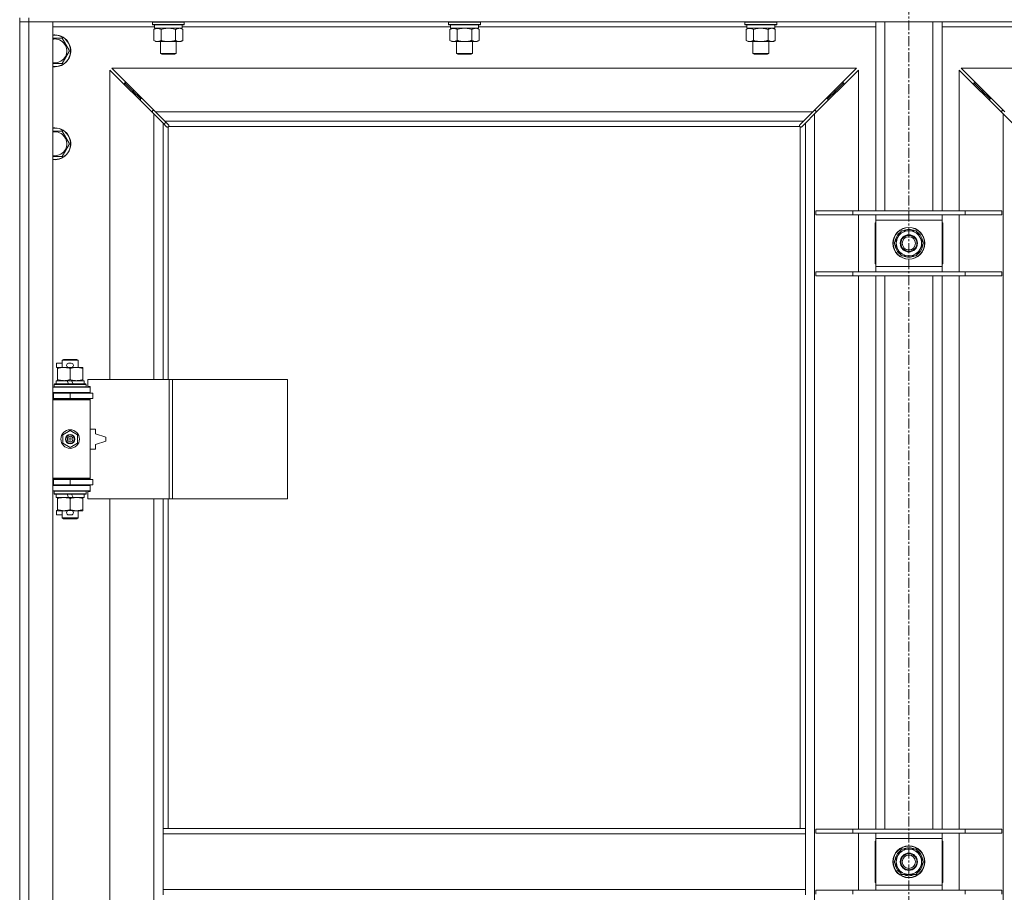
# Model space of a CAD drawing. Units: millimetres. Extents: x 0 to 24494, y -6 to 16800.
# Drawn here: x 7665 to 8407, y 11661 to 12319 of the extents above; entities that cross this region are included whole.
import ezdxf

# ---------------------------------------------------------------- set-up
doc = ezdxf.new("R2010")
doc.units = ezdxf.units.MM
doc.linetypes.add('K5LT_AXLED', pattern=[12, 7.5, -1.5, 1.5, -1.5])
doc.linetypes.add('K5LT_THIN', pattern=[0])
for name, color, linetype, true_color in [('OSI', 2, 'Continuous', 0xffff00), ('R', 1, 'Continuous', 0xff0000), ('WELDING', 7, 'Continuous', 0xffffff)]:
    doc.layers.add(name, color=color, linetype=linetype, true_color=true_color)

msp = doc.modelspace()

# ---------------------------------------------------------------- linework, layer by layer
at = {"layer": 'OSI', "color": 30, "linetype": 'K5LT_AXLED', "lineweight": 18, "true_color": 0xff8000}
msp.add_line((8334.79, 14178.19), (8334.79, 10856.19), dxfattribs=at)
at = {"layer": 'R', "color": 7, "linetype": 'K5LT_THIN', "lineweight": 18}
for p, q in [((7664.79, 12320.19), (7664.79, 12317.19)), ((7671.79, 12317.19), (7664.79, 12317.19)), ((7664.79, 11051.19), (7664.79, 12317.19)), ((7664.79, 12317.19), (7671.79, 12317.19)), ((7671.79, 12320.19), (7671.79, 12317.19)), ((7671.79, 12317.19), (7671.79, 11051.19)), ((7671.79, 12317.19), (7689.79, 12317.19)), ((8997.79, 12317.19), (7671.79, 12317.19)), ((7689.79, 12317.19), (7689.79, 11051.19)), ((7764.79, 12316.89), (7764.96, 12317.19)), ((7764.79, 12316.89), (7764.79, 12314.99)), ((7766.4, 12316.89), (7764.79, 12316.89)), ((7788.79, 12316.89), (7766.4, 12316.89)), ((7788.79, 12316.89), (7788.62, 12317.19)), ((7788.79, 12316.89), (7788.79, 12314.99)), ((7987.99, 12316.89), (7988.16, 12317.19)), ((7987.99, 12316.89), (7987.99, 12314.99)), ((7989.6, 12316.89), (7987.99, 12316.89)), ((8011.99, 12316.89), (7989.6, 12316.89)), ((8011.99, 12316.89), (8011.82, 12317.19)), ((8011.99, 12316.89), (8011.99, 12314.99)), ((8211.19, 12316.89), (8211.36, 12317.19)), ((8211.19, 12316.89), (8211.19, 12314.99)), ((8212.8, 12316.89), (8211.19, 12316.89)), ((8235.19, 12316.89), (8212.8, 12316.89)), ((8235.19, 12316.89), (8235.02, 12317.19)), ((8235.19, 12316.89), (8235.19, 12314.99)), ((8309.79, 12174.69), (8309.79, 12317.19)), ((8316.79, 12174.69), (8316.79, 12317.19)), ((8352.79, 12174.69), (8352.79, 12317.19)), ((8359.79, 12174.69), (8359.79, 12317.19)), ((7766.29, 12313.19), (7689.79, 12313.19)), ((7764.79, 12314.99), (7764.96, 12314.69)), ((7766.4, 12314.99), (7764.79, 12314.99)), ((7766.55, 12314.69), (7764.96, 12314.69)), ((7765.82, 12311.34), (7767.29, 12312.19)), ((7765.82, 12311.34), (7765.82, 12303.03)), ((7766.29, 12314.69), (7766.29, 12312.19)), ((7787.29, 12312.19), (7766.29, 12312.19)), ((7788.79, 12314.99), (7766.4, 12314.99)), ((7788.62, 12314.69), (7766.55, 12314.69)), ((7771.31, 12311.34), (7771.31, 12303.03)), ((7782.28, 12311.34), (7782.28, 12303.03)), ((7787.76, 12311.34), (7786.29, 12312.19)), ((7787.29, 12314.69), (7787.29, 12312.19)), ((7989.49, 12313.19), (7787.29, 12313.19)), ((7787.76, 12311.34), (7787.76, 12303.03)), ((7788.79, 12314.99), (7788.62, 12314.69)), ((7987.99, 12314.99), (7988.16, 12314.69)), ((7989.6, 12314.99), (7987.99, 12314.99)), ((7989.75, 12314.69), (7988.16, 12314.69)), ((7989.02, 12311.34), (7990.49, 12312.19)), ((7989.02, 12311.34), (7989.02, 12303.03)), ((7989.49, 12314.69), (7989.49, 12312.19)), ((8010.49, 12312.19), (7989.49, 12312.19)), ((8011.99, 12314.99), (7989.6, 12314.99)), ((8011.82, 12314.69), (7989.75, 12314.69)), ((7994.51, 12311.34), (7994.51, 12303.03)), ((8005.48, 12311.34), (8005.48, 12303.03)), ((8010.96, 12311.34), (8009.49, 12312.19)), ((8010.49, 12314.69), (8010.49, 12312.19)), ((8212.69, 12313.19), (8010.49, 12313.19)), ((8010.96, 12311.34), (8010.96, 12303.03)), ((8011.99, 12314.99), (8011.82, 12314.69)), ((8211.19, 12314.99), (8211.36, 12314.69)), ((8212.8, 12314.99), (8211.19, 12314.99)), ((8212.95, 12314.69), (8211.36, 12314.69)), ((8212.22, 12311.34), (8213.69, 12312.19)), ((8212.22, 12311.34), (8212.22, 12303.03)), ((8212.69, 12314.69), (8212.69, 12312.19)), ((8233.69, 12312.19), (8212.69, 12312.19)), ((8235.19, 12314.99), (8212.8, 12314.99)), ((8235.02, 12314.69), (8212.95, 12314.69)), ((8217.71, 12311.34), (8217.71, 12303.03)), ((8228.68, 12311.34), (8228.68, 12303.03)), ((8234.16, 12311.34), (8232.69, 12312.19)), ((8233.69, 12314.69), (8233.69, 12312.19)), ((8309.79, 12313.19), (8233.69, 12313.19)), ((8234.16, 12311.34), (8234.16, 12303.03)), ((8235.19, 12314.99), (8235.02, 12314.69)), ((8435.89, 12313.19), (8359.79, 12313.19)), ((7691.29, 12304.69), (7696.78, 12304.69)), ((7696.78, 12304.69), (7702.26, 12295.19)), ((7765.82, 12303.03), (7767.29, 12302.19)), ((7785.02, 12302.19), (7767.29, 12302.19)), ((7770.79, 12302.19), (7770.79, 12293.26)), ((7782.79, 12302.19), (7782.79, 12293.26)), ((7786.29, 12302.19), (7785.02, 12302.19)), ((7787.76, 12303.03), (7786.29, 12302.19)), ((7989.02, 12303.03), (7990.49, 12302.19)), ((8008.22, 12302.19), (7990.49, 12302.19)), ((7993.99, 12302.19), (7993.99, 12293.26)), ((8005.99, 12302.19), (8005.99, 12293.26)), ((8009.49, 12302.19), (8008.22, 12302.19)), ((8010.96, 12303.03), (8009.49, 12302.19)), ((8212.22, 12303.03), (8213.69, 12302.19)), ((8231.42, 12302.19), (8213.69, 12302.19)), ((8217.19, 12302.19), (8217.19, 12293.26)), ((8229.19, 12302.19), (8229.19, 12293.26)), ((8232.69, 12302.19), (8231.42, 12302.19)), ((8234.16, 12303.03), (8232.69, 12302.19)), ((7702.26, 12295.19), (7696.78, 12285.69)), ((7770.79, 12293.26), (7771.79, 12292.69)), ((7771.59, 12293.26), (7770.79, 12293.26)), ((7782.79, 12293.26), (7771.59, 12293.26)), ((7772.46, 12292.69), (7771.79, 12292.69)), ((7781.79, 12292.69), (7772.46, 12292.69)), ((7782.79, 12293.26), (7781.79, 12292.69)), ((7993.99, 12293.26), (7994.99, 12292.69)), ((7994.79, 12293.26), (7993.99, 12293.26)), ((8005.99, 12293.26), (7994.79, 12293.26)), ((7995.66, 12292.69), (7994.99, 12292.69)), ((8004.99, 12292.69), (7995.66, 12292.69)), ((8005.99, 12293.26), (8004.99, 12292.69)), ((8217.19, 12293.26), (8218.19, 12292.69)), ((8217.99, 12293.26), (8217.19, 12293.26)), ((8229.19, 12293.26), (8217.99, 12293.26)), ((8218.86, 12292.69), (8218.19, 12292.69)), ((8228.19, 12292.69), (8218.86, 12292.69)), ((8229.19, 12293.26), (8228.19, 12292.69)), ((7696.78, 12285.69), (7689.79, 12285.69)), ((7765.79, 12247.77), (7732.79, 12280.77)), ((7732.79, 12280.77), (7732.79, 12047.69)), ((7734.2, 12282.19), (7767.2, 12249.19)), ((8295.38, 12282.19), (7734.2, 12282.19)), ((8262.38, 12249.19), (8295.38, 12282.19)), ((8296.79, 12280.77), (8263.79, 12247.77)), ((8296.79, 12174.69), (8296.79, 12280.77)), ((8405.79, 12247.77), (8372.79, 12280.77)), ((8372.79, 12280.77), (8372.79, 12174.69)), ((8374.2, 12282.19), (8407.2, 12249.19)), ((8935.38, 12282.19), (8374.2, 12282.19)), ((7749.79, 12265.19), (7743.79, 12271.19)), ((7749.79, 12265.19), (7743.79, 12271.19)), ((7743.79, 12271.19), (7743.79, 12269.77)), ((7745.2, 12271.19), (7743.79, 12271.19)), ((7755.79, 12259.19), (7749.79, 12265.19)), ((7755.79, 12259.19), (7749.79, 12265.19)), ((7749.79, 12265.19), (7749.79, 12263.77)), ((7751.2, 12265.19), (7749.79, 12265.19)), ((8279.79, 12265.19), (8273.79, 12259.19)), ((8279.79, 12265.19), (8273.79, 12259.19)), ((8279.79, 12265.19), (8278.38, 12265.19)), ((8285.79, 12271.19), (8279.79, 12265.19)), ((8285.79, 12271.19), (8279.79, 12265.19)), ((8279.79, 12263.77), (8279.79, 12265.19)), ((8285.79, 12271.19), (8284.38, 12271.19)), ((8285.79, 12269.77), (8285.79, 12271.19)), ((8389.79, 12265.19), (8383.79, 12271.19)), ((8389.79, 12265.19), (8383.79, 12271.19)), ((8383.79, 12271.19), (8383.79, 12269.77)), ((8385.2, 12271.19), (8383.79, 12271.19)), ((8395.79, 12259.19), (8389.79, 12265.19)), ((8395.79, 12259.19), (8389.79, 12265.19)), ((8389.79, 12265.19), (8389.79, 12263.77)), ((8391.2, 12265.19), (8389.79, 12265.19)), ((7755.79, 12259.19), (7755.79, 12257.77)), ((7757.2, 12259.19), (7755.79, 12259.19)), ((8273.79, 12259.19), (8272.38, 12259.19)), ((8273.79, 12257.77), (8273.79, 12259.19)), ((8395.79, 12259.19), (8395.79, 12257.77)), ((8397.2, 12259.19), (8395.79, 12259.19)), ((7764.79, 12250.19), (7764.79, 12248.77)), ((7766.2, 12250.19), (7764.79, 12250.19)), ((7767.2, 12249.19), (7774.2, 12242.19)), ((7767.2, 12249.19), (8262.38, 12249.19)), ((8255.38, 12242.19), (8262.38, 12249.19)), ((8264.79, 12250.19), (8263.38, 12250.19)), ((8264.79, 12248.77), (8264.79, 12250.19)), ((8406.2, 12250.19), (8404.79, 12250.19)), ((8404.79, 12250.19), (8404.79, 12248.77)), ((7772.79, 12240.77), (7765.79, 12247.77)), ((7765.79, 12047.69), (7765.79, 12247.77)), ((7774.2, 12242.19), (7776.92, 12239.47)), ((8255.38, 12242.19), (7774.2, 12242.19)), ((8252.66, 12239.47), (8255.38, 12242.19)), ((8263.79, 12247.77), (8256.79, 12240.77)), ((8263.79, 12247.77), (8263.79, 11120.6)), ((8412.79, 12240.77), (8405.79, 12247.77)), ((8405.79, 11120.6), (8405.79, 12247.77)), ((7691.29, 12234.69), (7696.78, 12234.69)), ((7696.78, 12234.69), (7702.26, 12225.19)), ((7775.51, 12238.05), (7772.79, 12240.77)), ((7772.79, 12240.77), (7772.79, 12047.69)), ((7773.68, 12239.88), (7774.82, 12241.57)), ((7776.05, 12237.8), (7776.11, 12237.8)), ((7776.79, 12237.93), (7776.79, 12047.69)), ((8252.53, 12238.19), (7777.05, 12238.19)), ((7777.17, 12238.93), (7777.17, 12238.86)), ((7777.17, 12238.89), (7777.17, 12238.89)), ((7777.22, 12238.62), (7777.22, 12238.62)), ((8252.41, 12238.93), (8252.41, 12238.86)), ((8252.79, 11709.19), (8252.79, 12237.93)), ((8253.53, 12237.8), (8253.47, 12237.8)), ((8253.5, 12237.8), (8253.5, 12237.8)), ((8256.79, 12240.77), (8254.07, 12238.05)), ((8256.79, 11709.19), (8256.79, 12240.77)), ((7702.26, 12225.19), (7696.78, 12215.69)), ((7696.78, 12215.69), (7689.79, 12215.69)), ((8264.79, 12174.69), (8292.48, 12174.69)), ((8264.79, 12171.69), (8264.79, 12174.69)), ((8264.79, 12171.69), (8292.48, 12171.69)), ((8292.48, 12174.69), (8377.1, 12174.69)), ((8292.48, 12171.69), (8292.48, 12174.69)), ((8292.48, 12171.69), (8377.1, 12171.69)), ((8296.79, 12128.69), (8296.79, 12171.69)), ((8309.79, 12167.69), (8309.79, 12171.69)), ((8309.79, 12132.69), (8309.79, 12167.69)), ((8359.79, 12167.69), (8309.79, 12167.69)), ((8359.79, 12171.69), (8359.79, 12167.69)), ((8359.79, 12167.69), (8359.79, 12132.69)), ((8372.79, 12171.69), (8372.79, 12128.69)), ((8377.1, 12174.69), (8404.79, 12174.69)), ((8377.1, 12171.69), (8377.1, 12174.69)), ((8377.1, 12171.69), (8404.79, 12171.69)), ((8404.79, 12171.69), (8404.79, 12174.69)), ((8309.29, 12165.69), (8309.29, 12134.69)), ((8309.79, 12165.69), (8309.29, 12165.69)), ((8360.29, 12165.69), (8359.79, 12165.69)), ((8360.29, 12134.69), (8360.29, 12165.69)), ((8323.82, 12150.19), (8326.56, 12154.94)), ((8326.56, 12154.94), (8329.31, 12159.69)), ((8329.31, 12159.69), (8334.79, 12159.69)), ((8334.79, 12159.69), (8340.28, 12159.69)), ((8340.28, 12159.69), (8343.02, 12154.94)), ((8343.02, 12154.94), (8345.76, 12150.19)), ((8326.56, 12145.44), (8323.82, 12150.19)), ((8329.31, 12140.69), (8326.56, 12145.44)), ((8343.02, 12145.44), (8340.28, 12140.69)), ((8345.76, 12150.19), (8343.02, 12145.44)), ((8345.06, 12148.01), (8344.5, 12148.01)), ((8345.11, 12151.32), (8345.23, 12151.32)), ((8345.24, 12149.17), (8345.18, 12149.17)), ((8334.79, 12140.69), (8329.31, 12140.69)), ((8340.28, 12140.69), (8334.79, 12140.69)), ((8309.29, 12134.69), (8309.79, 12134.69)), ((8309.79, 12128.69), (8309.79, 12132.69)), ((8309.79, 12132.69), (8359.79, 12132.69)), ((8359.79, 12134.69), (8360.29, 12134.69)), ((8359.79, 12132.69), (8359.79, 12128.69)), ((8264.79, 12128.69), (8292.48, 12128.69)), ((8264.79, 12125.69), (8264.79, 12128.69)), ((8264.79, 12125.69), (8292.48, 12125.69)), ((8292.48, 12128.69), (8377.1, 12128.69)), ((8292.48, 12125.69), (8292.48, 12128.69)), ((8292.48, 12125.69), (8377.1, 12125.69)), ((8296.79, 11708.69), (8296.79, 12125.69)), ((8309.79, 11708.69), (8309.79, 12125.69)), ((8316.79, 11708.69), (8316.79, 12125.69)), ((8352.79, 11708.69), (8352.79, 12125.69)), ((8359.79, 11708.69), (8359.79, 12125.69)), ((8372.79, 12125.69), (8372.79, 11708.69)), ((8377.1, 12128.69), (8404.79, 12128.69)), ((8377.1, 12125.69), (8377.1, 12128.69)), ((8377.1, 12125.69), (8404.79, 12125.69)), ((8404.79, 12125.69), (8404.79, 12128.69)), ((7692.59, 12056.59), (7692.59, 12059.79)), ((7696.79, 12059.79), (7692.59, 12059.79)), ((7693.29, 12056.59), (7692.59, 12056.59)), ((7693.29, 12055.84), (7693.29, 12056.69)), ((7693.29, 12056.69), (7701.13, 12056.69)), ((7696.79, 12062.11), (7697.79, 12062.69)), ((7696.79, 12062.11), (7708.79, 12062.11)), ((7696.79, 12056.69), (7696.79, 12062.11)), ((7697.79, 12062.69), (7707.79, 12062.69)), ((7703.69, 12059.79), (7701.69, 12059.79)), ((7703.69, 12056.59), (7701.69, 12056.59)), ((7704.25, 12056.69), (7707.54, 12056.69)), ((7707.54, 12056.69), (7712.29, 12056.69)), ((7708.79, 12062.11), (7707.79, 12062.69)), ((7708.79, 12056.69), (7708.79, 12062.11)), ((7712.29, 12056.69), (7712.29, 12055.84)), ((7693.29, 12047.53), (7693.29, 12055.84)), ((7702.79, 12047.53), (7702.79, 12055.84)), ((7712.29, 12047.53), (7712.29, 12055.84)), ((7689.79, 12041.69), (7717.79, 12041.69)), ((7690.79, 12043.89), (7690.96, 12044.19)), ((7690.79, 12041.99), (7690.79, 12043.89)), ((7690.79, 12043.89), (7714.79, 12043.89)), ((7690.79, 12041.99), (7690.96, 12041.69)), ((7690.79, 12041.99), (7714.79, 12041.99)), ((7690.96, 12044.19), (7714.62, 12044.19)), ((7692.29, 12044.19), (7692.29, 12046.69)), ((7692.29, 12046.69), (7700.49, 12046.69)), ((7693.29, 12046.69), (7693.29, 12047.53)), ((7700.49, 12046.69), (7701.66, 12044.19)), ((7703.8, 12046.69), (7700.49, 12046.69)), ((7703.8, 12046.69), (7704.97, 12044.19)), ((7703.8, 12046.69), (7713.29, 12046.69)), ((7712.29, 12047.53), (7712.29, 12046.69)), ((7713.29, 12044.19), (7713.29, 12046.69)), ((7714.79, 12043.89), (7714.62, 12044.19)), ((7714.79, 12041.99), (7714.62, 12041.69)), ((7714.79, 12041.99), (7714.79, 12043.89)), ((7777.48, 12047.69), (7716.09, 12047.69)), ((7716.09, 12047.69), (7716.09, 12042.19)), ((7716.09, 12042.19), (7717.79, 12042.19)), ((7717.79, 12042.19), (7717.79, 12041.69)), ((7717.79, 12037.69), (7717.79, 12041.69)), ((7779.82, 12047.69), (7777.48, 12047.69)), ((7777.48, 12047.69), (7777.48, 11957.69)), ((7779.82, 12047.69), (7779.82, 11957.69)), ((7866.5, 12047.69), (7779.82, 12047.69)), ((7866.5, 12047.69), (7866.5, 11957.69)), ((7664.79, 12033.19), (7664.79, 12037.19)), ((7689.79, 12037.69), (7717.79, 12037.69)), ((7689.79, 12037.19), (7690.29, 12037.19)), ((7690.29, 12037.19), (7702.79, 12037.19)), ((7690.29, 12033.19), (7690.29, 12037.19)), ((7696.79, 12037.19), (7696.79, 12037.69)), ((7702.79, 12033.19), (7702.79, 12037.19)), ((7702.79, 12037.19), (7719.79, 12037.19)), ((7708.79, 12037.19), (7708.79, 12037.69)), ((7717.79, 12037.69), (7717.79, 12037.19)), ((7719.79, 12033.19), (7719.79, 12037.19)), ((7689.79, 12033.19), (7690.29, 12033.19)), ((7689.79, 12032.69), (7717.29, 12032.69)), ((7689.79, 12032.19), (7717.79, 12032.19)), ((7690.29, 12033.19), (7702.79, 12033.19)), ((7696.79, 12032.69), (7696.79, 12033.19)), ((7702.79, 12033.19), (7719.79, 12033.19)), ((7708.79, 12032.69), (7708.79, 12033.19)), ((7717.79, 12032.19), (7717.29, 12032.69)), ((7717.79, 12033.19), (7717.79, 12032.19)), ((7717.79, 11973.19), (7717.79, 12032.19)), ((7697.29, 12005.86), (7702.79, 12009.04)), ((7697.29, 11999.51), (7697.29, 12005.86)), ((7702.79, 12009.04), (7708.29, 12005.86)), ((7708.29, 12005.86), (7708.29, 11999.51)), ((7721.79, 12010.19), (7717.79, 12010.19)), ((7721.79, 12006.69), (7721.79, 12010.19)), ((7729.79, 12004.19), (7721.79, 12006.69)), ((7729.79, 12001.19), (7729.79, 12004.19)), ((7702.79, 11996.33), (7697.29, 11999.51)), ((7708.29, 11999.51), (7702.79, 11996.33)), ((7721.79, 11998.69), (7729.79, 12001.19)), ((7721.79, 11995.19), (7721.79, 11998.69)), ((7717.79, 11995.19), (7721.79, 11995.19)), ((7664.79, 11968.19), (7664.79, 11972.19)), ((7689.79, 11973.19), (7717.79, 11973.19)), ((7689.79, 11972.69), (7717.29, 11972.69)), ((7690.29, 11972.19), (7689.79, 11972.19)), ((7690.29, 11968.19), (7689.79, 11968.19)), ((7717.79, 11967.69), (7689.79, 11967.69)), ((7702.79, 11972.19), (7690.29, 11972.19)), ((7690.29, 11972.19), (7690.29, 11968.19)), ((7702.79, 11968.19), (7690.29, 11968.19)), ((7696.79, 11972.19), (7696.79, 11972.69)), ((7696.79, 11967.69), (7696.79, 11968.19)), ((7719.79, 11972.19), (7702.79, 11972.19)), ((7702.79, 11972.19), (7702.79, 11968.19)), ((7719.79, 11968.19), (7702.79, 11968.19)), ((7708.79, 11972.19), (7708.79, 11972.69)), ((7708.79, 11967.69), (7708.79, 11968.19)), ((7717.79, 11973.19), (7717.29, 11972.69)), ((7717.79, 11973.19), (7717.79, 11972.19)), ((7717.79, 11968.19), (7717.79, 11967.69)), ((7717.79, 11967.69), (7717.79, 11963.69)), ((7719.79, 11972.19), (7719.79, 11968.19)), ((7717.79, 11963.69), (7689.79, 11963.69)), ((7690.79, 11963.39), (7690.96, 11963.69)), ((7690.79, 11961.49), (7690.79, 11963.39)), ((7690.79, 11963.39), (7714.79, 11963.39)), ((7690.79, 11961.49), (7690.96, 11961.19)), ((7690.79, 11961.49), (7714.79, 11961.49)), ((7690.96, 11961.19), (7714.62, 11961.19)), ((7692.29, 11958.69), (7692.29, 11961.19)), ((7700.49, 11961.19), (7701.66, 11958.69)), ((7703.8, 11961.19), (7704.97, 11958.69)), ((7713.29, 11958.69), (7713.29, 11961.19)), ((7714.79, 11963.39), (7714.62, 11963.69)), ((7714.79, 11961.49), (7714.62, 11961.19)), ((7714.79, 11961.49), (7714.79, 11963.39)), ((7717.79, 11963.19), (7716.09, 11963.19)), ((7716.09, 11963.19), (7716.09, 11957.69)), ((7717.79, 11963.69), (7717.79, 11963.19)), ((7692.29, 11958.69), (7701.66, 11958.69)), ((7693.29, 11957.84), (7693.29, 11958.69)), ((7693.29, 11949.53), (7693.29, 11957.84)), ((7701.66, 11958.69), (7704.97, 11958.69)), ((7702.79, 11949.53), (7702.79, 11957.84)), ((7704.97, 11958.69), (7713.29, 11958.69)), ((7712.29, 11958.69), (7712.29, 11957.84)), ((7712.29, 11949.53), (7712.29, 11957.84)), ((7777.48, 11957.69), (7716.09, 11957.69)), ((7732.79, 11957.69), (7732.79, 11410.69)), ((7765.79, 11410.69), (7765.79, 11957.69)), ((7772.79, 11957.69), (7772.79, 11709.19)), ((7776.79, 11957.69), (7776.79, 11709.19)), ((7779.82, 11957.69), (7777.48, 11957.69)), ((7866.5, 11957.69), (7779.82, 11957.69)), ((7692.59, 11945.59), (7692.59, 11948.79)), ((7693.29, 11948.79), (7692.59, 11948.79)), ((7696.79, 11945.59), (7692.59, 11945.59)), ((7693.29, 11948.69), (7693.29, 11949.53)), ((7698.04, 11948.69), (7693.29, 11948.69)), ((7696.79, 11943.26), (7696.79, 11948.69)), ((7701.13, 11948.69), (7698.04, 11948.69)), ((7703.69, 11948.79), (7701.69, 11948.79)), ((7703.69, 11945.59), (7701.69, 11945.59)), ((7707.54, 11948.69), (7704.25, 11948.69)), ((7712.29, 11948.69), (7707.54, 11948.69)), ((7708.79, 11943.26), (7708.79, 11948.69)), ((7712.29, 11949.53), (7712.29, 11948.69)), ((7696.79, 11943.26), (7697.79, 11942.69)), ((7696.79, 11943.26), (7708.79, 11943.26)), ((7697.79, 11942.69), (7707.79, 11942.69)), ((7708.79, 11943.26), (7707.79, 11942.69)), ((7772.79, 11709.19), (7772.79, 11705.19)), ((7772.79, 11709.19), (8256.79, 11709.19)), ((8256.79, 11709.19), (8256.79, 11705.19)), ((8264.79, 11708.69), (8292.48, 11708.69)), ((8264.79, 11705.69), (8264.79, 11708.69)), ((8292.48, 11708.69), (8377.1, 11708.69)), ((8292.48, 11705.69), (8292.48, 11708.69)), ((8377.1, 11708.69), (8404.79, 11708.69)), ((8377.1, 11705.69), (8377.1, 11708.69)), ((8404.79, 11705.69), (8404.79, 11708.69)), ((7772.79, 11705.19), (7772.79, 11663.19)), ((7772.79, 11705.19), (8256.79, 11705.19)), ((8256.79, 11705.19), (8256.79, 11663.19)), ((8264.79, 11705.69), (8292.48, 11705.69)), ((8292.48, 11705.69), (8377.1, 11705.69)), ((8296.79, 11662.69), (8296.79, 11705.69)), ((8309.79, 11701.69), (8309.79, 11705.69)), ((8309.79, 11666.69), (8309.79, 11701.69)), ((8359.79, 11701.69), (8309.79, 11701.69)), ((8359.79, 11705.69), (8359.79, 11701.69)), ((8359.79, 11701.69), (8359.79, 11666.69)), ((8372.79, 11705.69), (8372.79, 11662.69)), ((8377.1, 11705.69), (8404.79, 11705.69)), ((8309.29, 11699.69), (8309.29, 11668.69)), ((8309.79, 11699.69), (8309.29, 11699.69)), ((8326.56, 11688.94), (8329.31, 11693.69)), ((8329.31, 11693.69), (8334.79, 11693.69)), ((8334.79, 11693.69), (8340.28, 11693.69)), ((8340.28, 11693.69), (8343.02, 11688.94)), ((8360.29, 11699.69), (8359.79, 11699.69)), ((8360.29, 11668.69), (8360.29, 11699.69)), ((8323.82, 11684.19), (8326.56, 11688.94)), ((8343.02, 11688.94), (8345.76, 11684.19)), ((8345.11, 11685.32), (8345.23, 11685.32)), ((8326.56, 11679.44), (8323.82, 11684.19)), ((8329.31, 11674.69), (8326.56, 11679.44)), ((8343.02, 11679.44), (8340.28, 11674.69)), ((8345.76, 11684.19), (8343.02, 11679.44)), ((8345.06, 11682.01), (8344.5, 11682.01)), ((8345.24, 11683.17), (8345.18, 11683.17)), ((8334.79, 11674.69), (8329.31, 11674.69)), ((8340.28, 11674.69), (8334.79, 11674.69)), ((7772.79, 11663.19), (7772.79, 11659.19)), ((7772.79, 11663.19), (8256.79, 11663.19)), ((8256.79, 11663.19), (8256.79, 11659.19)), ((8309.29, 11668.69), (8309.79, 11668.69)), ((8309.79, 11662.69), (8309.79, 11666.69)), ((8309.79, 11666.69), (8359.79, 11666.69)), ((8359.79, 11668.69), (8360.29, 11668.69)), ((8359.79, 11666.69), (8359.79, 11662.69)), ((8264.79, 11662.69), (8292.48, 11662.69)), ((8264.79, 11659.69), (8264.79, 11662.69)), ((8292.48, 11662.69), (8377.1, 11662.69)), ((8292.48, 11659.69), (8292.48, 11662.69)), ((8377.1, 11662.69), (8404.79, 11662.69)), ((8377.1, 11659.69), (8377.1, 11662.69)), ((8404.79, 11659.69), (8404.79, 11662.69))]:
    msp.add_line(p, q, dxfattribs=at)
for centre, radius in [((8334.79, 12150.19), 12), ((8334.79, 12150.19), 11.83), ((8334.79, 12150.19), 6.5), ((8334.79, 12150.19), 6), ((8334.79, 12150.19), 5), ((7702.79, 12002.69), 7), ((7702.79, 12002.69), 3.49), ((7702.79, 12002.69), 3.49), ((7702.79, 12002.69), 3.25), ((7702.79, 12002.69), 3.19), ((7702.79, 12002.69), 3.19), ((7702.79, 12002.69), 2.1), ((7702.79, 12002.69), 0.9), ((8334.79, 11684.19), 12), ((8334.79, 11684.19), 11.83), ((8334.79, 11684.19), 6.5), ((8334.79, 11684.19), 6), ((8334.79, 11684.19), 5)]:
    msp.add_circle(centre, radius, dxfattribs=at)
for centre, radius, start, end in [((7691.29, 12295.19), 12, 262.81924, 90), ((7691.29, 12295.19), 12, 90, 97.18076), ((7691.29, 12295.19), 11.83, 262.71351, 90), ((7691.29, 12295.19), 11.83, 90, 97.28649), ((7691.29, 12295.19), 8.97, 260.37625, 90), ((7691.29, 12295.19), 8.97, 90, 99.62375), ((7691.29, 12225.19), 12, 262.81924, 90), ((7691.29, 12225.19), 12, 90, 97.18076), ((7691.29, 12225.19), 11.83, 262.71351, 90), ((7691.29, 12225.19), 11.83, 90, 97.28649), ((7776.22, 12238.75), 1, 304.4499, 325.5501), ((8253.36, 12238.75), 1, 214.4499, 235.5501), ((7691.29, 12225.19), 8.97, 260.37625, 90), ((7691.29, 12225.19), 8.97, 90, 99.62375), ((8334.79, 12150.19), 10.5, 64.79123, 115.20877), ((8334.79, 12150.19), 10.5, 124.79123, 175.20877), ((8334.79, 12150.19), 9.5, 150, 210), ((8334.79, 12150.19), 9.5, 90, 150), ((8334.79, 12150.19), 9.5, 30, 90), ((8334.79, 12150.19), 10.5, 6.18948, 55.20877), ((8334.79, 12150.19), 9.5, 330, 30), ((8334.79, 12150.19), 10.5, 184.79123, 235.20877), ((8334.79, 12150.19), 9.5, 210, 270), ((8334.79, 12150.19), 9.5, 270, 330), ((8334.79, 12150.19), 10.5, 304.79123, 348.02798), ((8334.79, 12150.19), 10.5, 348.02798, 354.46761), ((8334.79, 12150.19), 10.5, 244.79123, 295.20877), ((7701.69, 12058.19), 1.6, 90, 270), ((7703.69, 12058.19), 1.6, 270, 90), ((7689.79, 12029.19), 4, 61.04498, 90), ((7689.79, 12029.19), 8, 28.95502, 30), ((7689.79, 11976.19), 4, 270, 298.95502), ((7689.79, 11976.19), 8, 330, 331.04498), ((7701.69, 11947.19), 1.6, 90, 270), ((7703.69, 11947.19), 1.6, 270, 90), ((8334.79, 11684.19), 10.5, 124.79123, 175.20877), ((8334.79, 11684.19), 9.5, 90, 150), ((8334.79, 11684.19), 10.5, 64.79123, 115.20877), ((8334.79, 11684.19), 9.5, 30, 90), ((8334.79, 11684.19), 10.5, 6.18948, 55.20877), ((8334.79, 11684.19), 9.5, 150, 210), ((8334.79, 11684.19), 9.5, 330, 30), ((8334.79, 11684.19), 10.5, 184.79123, 235.20877), ((8334.79, 11684.19), 9.5, 210, 270), ((8334.79, 11684.19), 9.5, 270, 330), ((8334.79, 11684.19), 10.5, 304.79123, 348.02798), ((8334.79, 11684.19), 10.5, 348.02798, 354.46761), ((8334.79, 11684.19), 10.5, 244.79123, 295.20877)]:
    msp.add_arc(centre, radius, start, end, dxfattribs=at)
at = {"layer": 'WELDING', "color": 7, "linetype": 'K5LT_THIN', "lineweight": 18}
for p, q in [((7773.11, 12311.79), (7771.31, 12311.34)), ((7774.94, 12312.08), (7773.11, 12311.79)), ((7776.79, 12312.19), (7774.94, 12312.08)), ((7778.64, 12312.08), (7776.79, 12312.19)), ((7780.48, 12311.79), (7778.64, 12312.08)), ((7782.28, 12311.34), (7780.48, 12311.79)), ((7785.94, 12312.08), (7785.02, 12312.19)), ((7786.86, 12311.79), (7785.94, 12312.08)), ((7787.76, 12311.34), (7786.86, 12311.79)), ((7996.31, 12311.79), (7994.51, 12311.34)), ((7998.14, 12312.08), (7996.31, 12311.79)), ((7999.99, 12312.19), (7998.14, 12312.08)), ((8001.84, 12312.08), (7999.99, 12312.19)), ((8003.68, 12311.79), (8001.84, 12312.08)), ((8005.48, 12311.34), (8003.68, 12311.79)), ((8009.14, 12312.08), (8008.22, 12312.19)), ((8010.06, 12311.79), (8009.14, 12312.08)), ((8010.96, 12311.34), (8010.06, 12311.79)), ((8212.76, 12311.62), (8212.22, 12311.34)), ((8213.66, 12311.98), (8212.76, 12311.62)), ((8214.59, 12312.17), (8213.66, 12311.98)), ((8214.96, 12312.19), (8214.59, 12312.17)), ((8219.51, 12311.79), (8217.71, 12311.34)), ((8221.34, 12312.08), (8219.51, 12311.79)), ((8223.19, 12312.19), (8221.34, 12312.08)), ((8225.04, 12312.08), (8223.19, 12312.19)), ((8226.88, 12311.79), (8225.04, 12312.08)), ((8228.68, 12311.34), (8226.88, 12311.79)), ((8229.03, 12311.53), (8228.68, 12311.34)), ((8229.93, 12311.92), (8229.03, 12311.53)), ((8230.85, 12312.15), (8229.93, 12311.92)), ((8231.42, 12312.19), (8230.85, 12312.15)), ((8232.34, 12312.08), (8231.42, 12312.19)), ((8233.26, 12311.79), (8232.34, 12312.08)), ((8234.16, 12311.34), (8233.26, 12311.79)), ((7689.79, 12304.69), (7691.29, 12304.69)), ((7689.79, 12234.69), (7691.29, 12234.69)), ((7775.68, 12237.92), (7775.51, 12238.05)), ((7775.88, 12237.83), (7775.68, 12237.92)), ((7776.08, 12237.8), (7775.88, 12237.83)), ((7776.11, 12237.8), (7776.08, 12237.8)), ((7776.24, 12237.76), (7776.43, 12237.8)), ((7776.36, 12237.75), (7776.51, 12237.77)), ((7776.43, 12237.8), (7776.62, 12237.85)), ((7776.51, 12237.77), (7776.66, 12237.83)), ((7776.62, 12237.85), (7776.79, 12237.93)), ((7776.66, 12237.83), (7776.79, 12237.93)), ((7776.92, 12239.47), (7777.06, 12239.29)), ((7777.05, 12238.19), (7777.12, 12238.36)), ((7777.05, 12238.19), (7777.15, 12238.32)), ((7777.06, 12239.29), (7777.15, 12239.1)), ((7777.12, 12238.36), (7777.18, 12238.54)), ((7777.15, 12239.1), (7777.17, 12238.89)), ((7777.15, 12238.32), (7777.2, 12238.47)), ((7777.17, 12238.89), (7777.17, 12238.86)), ((7777.2, 12238.78), (7777.17, 12238.86)), ((7777.18, 12238.54), (7777.21, 12238.74)), ((7777.22, 12238.7), (7777.2, 12238.78)), ((7777.2, 12238.47), (7777.22, 12238.62)), ((7777.22, 12238.62), (7777.22, 12238.7)), ((8252.36, 12238.62), (8252.38, 12238.47)), ((8252.37, 12238.74), (8252.4, 12238.54)), ((8252.38, 12238.47), (8252.44, 12238.32)), ((8252.4, 12238.54), (8252.46, 12238.36)), ((8252.41, 12238.89), (8252.44, 12239.1)), ((8252.41, 12238.86), (8252.41, 12238.89)), ((8252.44, 12239.1), (8252.52, 12239.29)), ((8252.44, 12238.32), (8252.53, 12238.19)), ((8252.46, 12238.36), (8252.53, 12238.19)), ((8252.52, 12239.29), (8252.66, 12239.47)), ((8252.79, 12237.93), (8252.96, 12237.85)), ((8252.79, 12237.93), (8252.93, 12237.83)), ((8252.93, 12237.83), (8253.07, 12237.77)), ((8252.96, 12237.85), (8253.15, 12237.8)), ((8253.07, 12237.77), (8253.22, 12237.75)), ((8253.15, 12237.8), (8253.34, 12237.76)), ((8253.22, 12237.75), (8253.31, 12237.76)), ((8253.31, 12237.76), (8253.39, 12237.77)), ((8253.39, 12237.77), (8253.47, 12237.8)), ((8253.5, 12237.8), (8253.47, 12237.8)), ((8253.7, 12237.83), (8253.5, 12237.8)), ((8253.9, 12237.92), (8253.7, 12237.83)), ((8254.07, 12238.05), (8253.9, 12237.92))]:
    msp.add_line(p, q, dxfattribs=at)
for centre, start, end in [((7776.36, 12238.35), 245.94988, 269.92186), ((8252.95, 12238.62), 155.94988, 179.92186)]:
    msp.add_arc(centre, 0.595, start, end, dxfattribs=at)
for points, knots in [([(7768.56, 12312.19), (7768.44, 12312.19), (7768.19, 12312.17), (7767.82, 12312.12), (7767.45, 12312.04), (7766.99, 12311.9), (7766.45, 12311.68), (7766.02, 12311.45), (7765.82, 12311.34)], [0, 0, 0, 0, 1.192024, 2.404251, 3.60809, 4.765234, 6.955738, 9, 9, 9, 9]), ([(7771.31, 12311.34), (7771.02, 12311.5), (7770.58, 12311.73), (7770.02, 12311.94), (7769.64, 12312.05), (7769.28, 12312.13), (7768.92, 12312.17), (7768.68, 12312.19), (7768.56, 12312.19)], [0, 0, 0, 0, 2.905563, 4.375924, 5.511195, 6.679161, 7.850161, 9, 9, 9, 9]), ([(7785.02, 12312.19), (7784.83, 12312.19), (7784.52, 12312.16), (7784.03, 12312.08), (7783.5, 12311.93), (7782.9, 12311.68), (7782.48, 12311.45), (7782.28, 12311.34)], [0, 0, 0, 0, 1.597458, 2.676777, 4.235764, 6.182879, 8, 8, 8, 8]), ([(7991.76, 12312.19), (7991.64, 12312.19), (7991.39, 12312.17), (7991.02, 12312.12), (7990.65, 12312.04), (7990.19, 12311.9), (7989.65, 12311.68), (7989.22, 12311.45), (7989.02, 12311.34)], [0, 0, 0, 0, 1.192024, 2.404251, 3.60809, 4.765234, 6.955738, 9, 9, 9, 9]), ([(7994.51, 12311.34), (7994.22, 12311.5), (7993.78, 12311.73), (7993.22, 12311.94), (7992.84, 12312.05), (7992.48, 12312.13), (7992.12, 12312.17), (7991.88, 12312.19), (7991.76, 12312.19)], [0, 0, 0, 0, 2.905563, 4.375924, 5.511195, 6.679161, 7.850161, 9, 9, 9, 9]), ([(8008.22, 12312.19), (8008.03, 12312.19), (8007.72, 12312.16), (8007.23, 12312.08), (8006.7, 12311.93), (8006.1, 12311.68), (8005.68, 12311.45), (8005.48, 12311.34)], [0, 0, 0, 0, 1.597458, 2.676777, 4.235764, 6.182879, 8, 8, 8, 8]), ([(8217.71, 12311.34), (8217.42, 12311.5), (8216.98, 12311.73), (8216.42, 12311.94), (8216.04, 12312.05), (8215.68, 12312.13), (8215.32, 12312.17), (8215.08, 12312.19), (8214.96, 12312.19)], [0, 0, 0, 0, 2.905563, 4.375924, 5.511195, 6.679161, 7.850161, 9, 9, 9, 9]), ([(7765.82, 12303.03), (7766.14, 12302.85), (7766.61, 12302.61), (7767.19, 12302.4), (7767.53, 12302.31), (7767.83, 12302.25), (7768.18, 12302.2), (7768.53, 12302.18), (7768.89, 12302.19), (7769.2, 12302.23), (7769.53, 12302.29), (7769.98, 12302.41), (7770.59, 12302.65), (7771.05, 12302.89), (7771.31, 12303.03)], [0, 0, 0, 0, 2.72415, 3.912285, 4.716446, 5.530362, 6.353984, 7.500189, 8.40607, 9.211142, 9.998759, 11.128707, 12.847273, 15, 15, 15, 15]), ([(7771.31, 12303.03), (7771.4, 12303.01), (7771.58, 12302.95), (7771.86, 12302.88), (7772.14, 12302.81), (7772.69, 12302.67), (7773.46, 12302.5), (7774.43, 12302.34), (7775.16, 12302.26), (7775.7, 12302.22), (7776.07, 12302.2), (7776.37, 12302.19), (7776.61, 12302.19), (7776.85, 12302.18), (7777.15, 12302.19), (7777.52, 12302.2), (7777.88, 12302.22), (7778.36, 12302.26), (7778.96, 12302.32), (7779.88, 12302.46), (7780.77, 12302.64), (7781.53, 12302.83), (7781.95, 12302.94), (7782.17, 12303), (7782.28, 12303.03)], [0, 0, 0, 0, 0.360272, 0.720544, 1.080816, 1.441087, 2.882175, 4.029166, 5.176157, 5.634334, 6.092512, 6.546256, 6.773128, 7, 7.455961, 7.911922, 8.367882, 8.823843, 9.735765, 10.647686, 12.323843, 13.161922, 13.580961, 14, 14, 14, 14]), ([(7782.28, 12303.03), (7782.52, 12302.89), (7782.95, 12302.67), (7783.56, 12302.43), (7784.09, 12302.28), (7784.57, 12302.2), (7784.88, 12302.19), (7785.02, 12302.19)], [0, 0, 0, 0, 2.217775, 3.830428, 5.353122, 6.821732, 8, 8, 8, 8]), ([(7785.02, 12302.19), (7785.2, 12302.19), (7785.55, 12302.21), (7785.99, 12302.29), (7786.49, 12302.43), (7787.05, 12302.65), (7787.52, 12302.9), (7787.76, 12303.03)], [0, 0, 0, 0, 1.523216, 3.057663, 3.814901, 5.878539, 8, 8, 8, 8]), ([(7989.02, 12303.03), (7989.34, 12302.85), (7989.81, 12302.61), (7990.39, 12302.4), (7990.73, 12302.31), (7991.03, 12302.25), (7991.38, 12302.2), (7991.73, 12302.18), (7992.09, 12302.19), (7992.4, 12302.23), (7992.73, 12302.29), (7993.18, 12302.41), (7993.79, 12302.65), (7994.25, 12302.89), (7994.51, 12303.03)], [0, 0, 0, 0, 2.72415, 3.912285, 4.716446, 5.530362, 6.353984, 7.500189, 8.40607, 9.211142, 9.998759, 11.128707, 12.847273, 15, 15, 15, 15]), ([(7994.51, 12303.03), (7994.6, 12303.01), (7994.78, 12302.95), (7995.06, 12302.88), (7995.34, 12302.81), (7995.89, 12302.67), (7996.66, 12302.5), (7997.63, 12302.34), (7998.36, 12302.26), (7998.9, 12302.22), (7999.27, 12302.2), (7999.57, 12302.19), (7999.81, 12302.19), (8000.05, 12302.18), (8000.35, 12302.19), (8000.72, 12302.2), (8001.08, 12302.22), (8001.56, 12302.26), (8002.16, 12302.32), (8003.08, 12302.46), (8003.97, 12302.64), (8004.73, 12302.83), (8005.15, 12302.94), (8005.37, 12303), (8005.48, 12303.03)], [0, 0, 0, 0, 0.360272, 0.720544, 1.080816, 1.441087, 2.882175, 4.029166, 5.176157, 5.634334, 6.092512, 6.546256, 6.773128, 7, 7.455961, 7.911922, 8.367882, 8.823843, 9.735765, 10.647686, 12.323843, 13.161922, 13.580961, 14, 14, 14, 14]), ([(8005.48, 12303.03), (8005.72, 12302.89), (8006.15, 12302.67), (8006.76, 12302.43), (8007.29, 12302.28), (8007.77, 12302.2), (8008.08, 12302.19), (8008.22, 12302.19)], [0, 0, 0, 0, 2.217775, 3.830428, 5.353122, 6.821732, 8, 8, 8, 8]), ([(8008.22, 12302.19), (8008.4, 12302.19), (8008.75, 12302.21), (8009.19, 12302.29), (8009.69, 12302.43), (8010.25, 12302.65), (8010.72, 12302.9), (8010.96, 12303.03)], [0, 0, 0, 0, 1.523216, 3.057663, 3.814901, 5.878539, 8, 8, 8, 8]), ([(8212.22, 12303.03), (8212.54, 12302.85), (8213.01, 12302.61), (8213.59, 12302.4), (8213.93, 12302.31), (8214.23, 12302.25), (8214.58, 12302.2), (8214.93, 12302.18), (8215.29, 12302.19), (8215.6, 12302.23), (8215.93, 12302.29), (8216.38, 12302.41), (8216.99, 12302.65), (8217.45, 12302.89), (8217.71, 12303.03)], [0, 0, 0, 0, 2.72415, 3.912285, 4.716446, 5.530362, 6.353984, 7.500189, 8.40607, 9.211142, 9.998759, 11.128707, 12.847273, 15, 15, 15, 15]), ([(8217.71, 12303.03), (8217.8, 12303.01), (8217.98, 12302.95), (8218.26, 12302.88), (8218.54, 12302.81), (8219.09, 12302.67), (8219.86, 12302.5), (8220.83, 12302.34), (8221.56, 12302.26), (8222.1, 12302.22), (8222.47, 12302.2), (8222.77, 12302.19), (8223.01, 12302.19), (8223.25, 12302.18), (8223.55, 12302.19), (8223.92, 12302.2), (8224.28, 12302.22), (8224.76, 12302.26), (8225.36, 12302.32), (8226.28, 12302.46), (8227.17, 12302.64), (8227.93, 12302.83), (8228.35, 12302.94), (8228.57, 12303), (8228.68, 12303.03)], [0, 0, 0, 0, 0.360272, 0.720544, 1.080816, 1.441087, 2.882175, 4.029166, 5.176157, 5.634334, 6.092512, 6.546256, 6.773128, 7, 7.455961, 7.911922, 8.367882, 8.823843, 9.735765, 10.647686, 12.323843, 13.161922, 13.580961, 14, 14, 14, 14]), ([(8228.68, 12303.03), (8228.92, 12302.89), (8229.35, 12302.67), (8229.96, 12302.43), (8230.49, 12302.28), (8230.97, 12302.2), (8231.28, 12302.19), (8231.42, 12302.19)], [0, 0, 0, 0, 2.217775, 3.830428, 5.353122, 6.821732, 8, 8, 8, 8]), ([(8231.42, 12302.19), (8231.6, 12302.19), (8231.95, 12302.21), (8232.39, 12302.29), (8232.89, 12302.43), (8233.45, 12302.65), (8233.92, 12302.9), (8234.16, 12303.03)], [0, 0, 0, 0, 1.523216, 3.057663, 3.814901, 5.878539, 8, 8, 8, 8]), ([(7702.79, 12055.84), (7702.23, 12056.02), (7701.42, 12056.26), (7700.42, 12056.47), (7699.82, 12056.56), (7699.3, 12056.62), (7698.71, 12056.67), (7698.09, 12056.69), (7697.48, 12056.68), (7697.03, 12056.65), (7696.53, 12056.6), (7695.89, 12056.51), (7694.75, 12056.28), (7693.87, 12056.03), (7693.29, 12055.84)], [0, 0, 0, 0, 2.72415, 3.912285, 4.716446, 5.530362, 6.353984, 7.500189, 8.40607, 9.211142, 9.605533, 10.761675, 12.184093, 15, 15, 15, 15]), ([(7707.54, 12056.69), (7707.22, 12056.69), (7706.68, 12056.66), (7705.83, 12056.58), (7704.92, 12056.43), (7703.88, 12056.18), (7703.14, 12055.95), (7702.79, 12055.84)], [0, 0, 0, 0, 1.597458, 2.676777, 4.235764, 6.182879, 8, 8, 8, 8]), ([(7712.29, 12055.84), (7711.71, 12056.03), (7710.87, 12056.27), (7709.76, 12056.5), (7709.03, 12056.6), (7708.3, 12056.67), (7707.81, 12056.69), (7707.54, 12056.69)], [0, 0, 0, 0, 3.005828, 4.318193, 5.5895, 6.632109, 8, 8, 8, 8]), ([(7693.29, 12047.53), (7693.79, 12047.37), (7694.55, 12047.14), (7695.52, 12046.93), (7696.18, 12046.82), (7696.8, 12046.74), (7697.42, 12046.7), (7697.84, 12046.69), (7698.04, 12046.69)], [0, 0, 0, 0, 2.905563, 4.375924, 5.511195, 6.679161, 7.850161, 9, 9, 9, 9]), ([(7698.04, 12046.69), (7698.26, 12046.69), (7698.69, 12046.7), (7699.33, 12046.75), (7699.96, 12046.83), (7700.77, 12046.97), (7701.71, 12047.19), (7702.44, 12047.42), (7702.79, 12047.53)], [0, 0, 0, 0, 1.192024, 2.404251, 3.60809, 4.765234, 6.955738, 9, 9, 9, 9]), ([(7702.79, 12047.53), (7703.22, 12047.39), (7703.96, 12047.17), (7704.97, 12046.94), (7705.79, 12046.8), (7706.53, 12046.72), (7707.11, 12046.69), (7707.45, 12046.69), (7707.54, 12046.69)], [0, 0, 0, 0, 2.494996, 4.309231, 5.73815, 7.133977, 8.472011, 9, 9, 9, 9]), ([(7707.54, 12046.69), (7707.85, 12046.69), (7708.46, 12046.71), (7709.23, 12046.79), (7710.09, 12046.93), (7711.06, 12047.15), (7711.88, 12047.4), (7712.29, 12047.53)], [0, 0, 0, 0, 1.523216, 3.057663, 3.814901, 5.878539, 8, 8, 8, 8]), ([(7702.79, 11957.84), (7702.23, 11958.02), (7701.42, 11958.26), (7700.42, 11958.47), (7699.82, 11958.56), (7699.3, 11958.62), (7698.71, 11958.67), (7698.09, 11958.69), (7697.48, 11958.68), (7697.03, 11958.65), (7696.53, 11958.6), (7695.89, 11958.51), (7694.75, 11958.28), (7693.87, 11958.03), (7693.29, 11957.84)], [0, 0, 0, 0, 2.72415, 3.912285, 4.716446, 5.530362, 6.353984, 7.500189, 8.40607, 9.211142, 9.605533, 10.761675, 12.184093, 15, 15, 15, 15]), ([(7707.54, 11958.69), (7707.22, 11958.69), (7706.68, 11958.66), (7705.83, 11958.58), (7704.92, 11958.43), (7703.88, 11958.18), (7703.14, 11957.95), (7702.79, 11957.84)], [0, 0, 0, 0, 1.597458, 2.676777, 4.235764, 6.182879, 8, 8, 8, 8]), ([(7712.29, 11957.84), (7711.71, 11958.03), (7710.87, 11958.27), (7709.76, 11958.5), (7709.03, 11958.6), (7708.3, 11958.67), (7707.81, 11958.69), (7707.54, 11958.69)], [0, 0, 0, 0, 3.005828, 4.318193, 5.5895, 6.632109, 8, 8, 8, 8]), ([(7693.29, 11949.53), (7693.79, 11949.37), (7694.55, 11949.14), (7695.52, 11948.93), (7696.18, 11948.82), (7696.8, 11948.74), (7697.42, 11948.7), (7697.84, 11948.69), (7698.04, 11948.69)], [0, 0, 0, 0, 2.905563, 4.375924, 5.511195, 6.679161, 7.850161, 9, 9, 9, 9]), ([(7698.04, 11948.69), (7698.26, 11948.69), (7698.69, 11948.7), (7699.33, 11948.75), (7699.96, 11948.83), (7700.77, 11948.97), (7701.71, 11949.19), (7702.44, 11949.42), (7702.79, 11949.53)], [0, 0, 0, 0, 1.192024, 2.404251, 3.60809, 4.765234, 6.955738, 9, 9, 9, 9]), ([(7702.79, 11949.53), (7703.22, 11949.39), (7703.96, 11949.17), (7704.97, 11948.94), (7705.79, 11948.8), (7706.53, 11948.72), (7707.11, 11948.69), (7707.45, 11948.69), (7707.54, 11948.69)], [0, 0, 0, 0, 2.494996, 4.309231, 5.73815, 7.133977, 8.472011, 9, 9, 9, 9]), ([(7707.54, 11948.69), (7707.85, 11948.69), (7708.46, 11948.71), (7709.23, 11948.79), (7710.09, 11948.93), (7711.06, 11949.15), (7711.88, 11949.4), (7712.29, 11949.53)], [0, 0, 0, 0, 1.523216, 3.057663, 3.814901, 5.878539, 8, 8, 8, 8])]:
    msp.add_open_spline(points, degree=3, knots=knots, dxfattribs=at)

doc.saveas('drawing.dxf')
